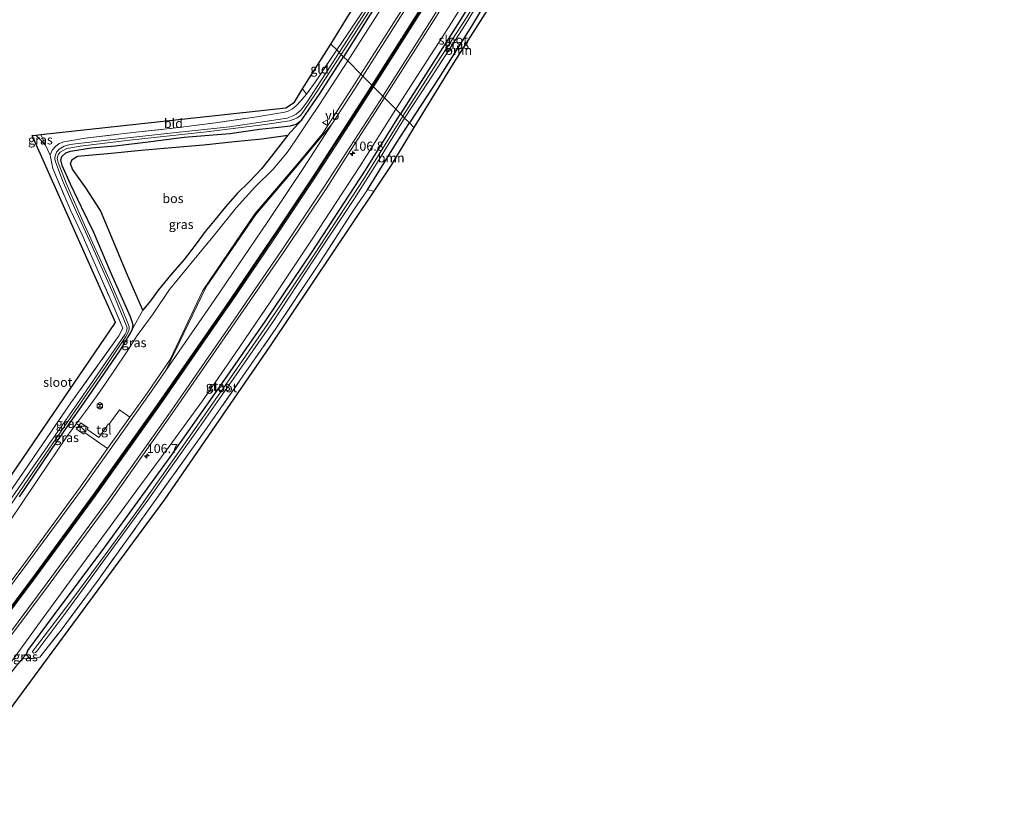
# Model space of a CAD drawing. Units: metres. Extents: x 223984 to 226134, y 512500 to 518750.
# Drawn here: x 225370 to 225639, y 515953 to 516172 of the extents above; entities that cross this region are included whole.
import ezdxf
from ezdxf.enums import TextEntityAlignment as Align

# ---------------------------------------------------------------- set-up
doc = ezdxf.new("R2010")
doc.units = ezdxf.units.M
doc.linetypes.add('IE-TERREINAFSCHEIDING', pattern=[10, 8, -2])
doc.layers.get('0').update_dxf_attribs({"lineweight": 25})
for name, color, linetype, lineweight in [('B-ME-AM-KILOMETR-S-B1', 7, 'Continuous', 18), ('B-ME-GR-BOOM-GV-B6', 93, 'Continuous', 18), ('B-ME-GR-BOS-GV-B6', 10, 'Continuous', 25), ('B-ME-GW-INSTEEKWATERGANG-L-B1', 10, 'Continuous', 25), ('B-ME-GW-KRUINLIJN-L-B1', 93, 'Continuous', 18), ('B-ME-GW-TEENLIJN-L-B1', 93, 'Continuous', 18), ('B-ME-IE-GRASLAND-GV-B6', 93, 'Continuous', 18), ('B-ME-IE-GRONDWERKLIJN-GROND_INGERICHT-GV-B6', 253, 'Continuous', 18), ('B-ME-IE-HULPGEOMETRIE-L-B1', 53, 'Continuous', 18), ('B-ME-IE-INRICHTINGSELEMENT-S-B1', 253, 'Continuous', 18), ('B-ME-IE-TERREINAFSCHEIDING-RASTERHEKWERK-L-B1', 8, 'IE-TERREINAFSCHEIDING', 18), ('B-ME-KG-KADASTRAAL-OPNAMEDTMGRENS-L-B1', 10, 'Continuous', 25), ('B-ME-OG-METEO_INSTR-S-B1', 253, 'Continuous', 18), ('B-ME-OG-WATER-GV-B6', 153, 'Continuous', 18), ('B-ME-VH-VERH_SOORT-BITUMEN-GV-B6', 8, 'IE-TERREINAFSCHEIDING-NATUURLIJK-HOUTWAL', 18), ('B-ME-VH-VERH_SOORT-TEGELS-GV-B6', 8, 'Continuous', 18), ('B-ME-VW-MARKERING-STREEP-015-L-B1', 7, 'Continuous', 18), ('B-ME-VW-MEUBILAIR_WEGMEUBILAIR-VERKEERSBORD-S-B1', 8, 'Continuous', 18)]:
    doc.layers.add(name, color=color, linetype=linetype, lineweight=lineweight)
doc.layers.add('B-ME-VW-MARKERING-GROENESTREEP-L-B1', color=3, linetype='Continuous')
doc.styles.add('NLCS-ISO', font='NLCS-ISO.TTF')
doc.linetypes.add('IE-TERREINAFSCHEIDING-NATUURLIJK-HOUTWAL', pattern='A,7,-1.5,[67,NLCS.SHX,S=0.75,R=45,X=0,Y=0],-1.5,7,-1.5,[70,NLCS.SHX,S=0.75,R=0,X=0,Y=0],-1.5', length=20)

# ---------------------------------------------------------------- blocks, each defined once
blk = doc.blocks.new('kast')
blk.add_line((-0.75, -0.75), (0.75, 0.75))
blk.add_lwpolyline([(-0.75, 0.75), (0.75, 0.75), (0.75, -0.75), (-0.75, -0.75)], close=True)
blk = doc.blocks.new('rlsm')
blk.add_lwpolyline([(0.88, 0), (0.44, 0.76), (-0.44, 0.76), (-0.88, 0), (-0.44, -0.76), (0.44, -0.76)], close=True)
at = {"lineweight": 0}
blk.add_lwpolyline([(-0.34, -0.5), (-0.34, 0.5), (-0.01, -0.17), (0.32, 0.5), (0.32, -0.5)], dxfattribs=at)
blk = doc.blocks.new('verkeersbord')
for p, q in [((0, 0.75), (-0.75, -0.625)), ((0.75, -0.625), (0, 0.75)), ((-0.75, -0.625), (0.75, -0.625))]:
    blk.add_line(p, q)
blk = doc.blocks.new('hecto')
for p, q in [((0, 0.625), (-0.625, 0)), ((0, -0.625), (0, 0.625)), ((-0.625, 0), (0.625, 0)), ((0.625, 0), (0, -0.625))]:
    blk.add_line(p, q)

msp = doc.modelspace()

# ---------------------------------------------------------------- linework, layer by layer
at = {"layer": 'B-ME-GR-BOOM-GV-B6'}
for points in [[(225503.312, 516182.849, 5.341), (225488.626, 516159.606, 5.332), (225477.911, 516142.213, 5.001), (225476.711, 516143.417, 5.049), (225484.592, 516155.565, 5.293), (225493.595, 516169.842, 5.302), (225502.232, 516184.359, 5.377), (225502.586, 516184.288, 5.356), (225502.984, 516183.773, 5.356), (225503.312, 516182.849, 5.341)], [(225477.911, 516142.213, 5.001), (225471.762, 516131.902, 5.001), (225467.024, 516124.834, 4.992), (225465.291, 516125.213, 5.145), (225473.143, 516138.015, 5.025), (225476.711, 516143.417, 5.049), (225477.911, 516142.213, 5.001)]]:
    msp.add_polyline3d(points, dxfattribs=at)
at = {"layer": 'B-ME-GR-BOS-GV-B6'}
msp.add_polyline3d([(225404.044, 516092.374, 5.775), (225399.536, 516102.529, 5.763), (225395.993, 516111.088, 5.688), (225392.486, 516119.528, 5.514), (225388.477, 516125.748, 5.511), (225384.812, 516130.792, 5.451), (225384.262, 516132.351, 5.439), (225384.72, 516133.485, 5.436), (225386.181, 516134.384, 5.43), (225395.422, 516135.164, 5.448), (225403.537, 516136.014, 5.49), (225411.94, 516136.7, 5.637), (225420.538, 516137.462, 5.655), (225428.992, 516138.317, 5.589), (225436.486, 516139.066, 5.568), (225443.554, 516140.07, 5.631), (225439.142, 516134.354, 5.724), (225436.334, 516130.89, 5.784), (225433.112, 516127.43, 5.745), (225429.716, 516124.146, 5.763), (225426.581, 516120.53, 5.736), (225423.708, 516117.099, 5.724), (225421.019, 516113.812, 5.718), (225418.265, 516110.087, 5.754), (225415.326, 516106.145, 5.763), (225411.521, 516101.876, 5.772), (225408.256, 516097.879, 5.778), (225406.076, 516094.916, 5.793), (225404.044, 516092.374, 5.775)], dxfattribs=at)
at = {"layer": 'B-ME-GW-INSTEEKWATERGANG-L-B1'}
for points in [[(225638.915, 516445.14, 5.818), (225623.716, 516413.317, 5.8), (225613.61, 516392.135, 5.728), (225606.085, 516376.94, 5.662), (225599.462, 516363.984, 5.701), (225589.245, 516343.853, 5.584), (225581.597, 516329.323, 5.527), (225574.242, 516315.293, 5.467), (225566.051, 516300.387, 5.416), (225558.487, 516286.578, 5.416), (225552.586, 516276.113, 5.425), (225545.918, 516264.481, 5.443), (225539.515, 516253.206, 5.461), (225534.062, 516243.852, 5.488), (225526.319, 516230.735, 5.524), (225517.32, 516215.429, 5.59), (225511.208, 516205.339, 5.557), (225505.002, 516195.037, 5.578), (225497.487, 516182.505, 5.419), (225489.193, 516169.304, 5.344), (225481.207, 516156.684, 5.35), (225474.232, 516145.905, 5.199)], [(225491.704, 516214.752, 5.407), (225483.556, 516200.898, 5.266), (225473.046, 516184.101, 5.146), (225466.004, 516172.997, 5.242), (225458.701, 516161.486, 5.298)], [(225503.312, 516182.849, 5.341), (225502.984, 516183.773, 5.356), (225502.586, 516184.288, 5.356), (225502.232, 516184.359, 5.377), (225493.595, 516169.842, 5.302), (225484.592, 516155.565, 5.293), (225476.711, 516143.417, 5.049)], [(225370.4, 516041.403, 5.205), (225380.691, 516056.634, 5.211), (225389.224, 516068.797, 5.238), (225397.92, 516081.547, 5.292), (225400.736, 516086.26, 5.292), (225401.187, 516087.239, 5.388), (225401.4, 516088.238, 5.454), (225401.098, 516089.163, 5.529), (225400.638, 516090.531, 5.547), (225395.181, 516102.815, 5.364), (225390.615, 516113.514, 5.382), (225387.252, 516120.458, 5.268), (225384.289, 516126.704, 5.268), (225381.975, 516131.84, 5.313), (225381.615, 516133.391, 5.346), (225381.97, 516134.273, 5.346), (225382.994, 516135.257, 5.346), (225384.267, 516135.686, 5.346), (225390.012, 516136.665, 5.361), (225396.492, 516137.173, 5.358), (225405.428, 516138.277, 5.397), (225415.259, 516139.522, 5.475), (225427.758, 516140.571, 5.529), (225435.809, 516141.687, 5.433), (225441.037, 516142.22, 5.442), (225444.247, 516142.659, 5.451), (225445.811, 516143.081, 5.469), (225446.794, 516143.798, 5.484), (225447.324, 516144.221, 5.484), (225452.403, 516151.554, 5.472), (225458.701, 516161.486, 5.298)], [(225373.212, 515997.371, 5.649), (225372.515, 515998.145, 5.67), (225372.415, 515998.744, 5.658), (225372.652, 515999.544, 5.634), (225379.647, 516008.94, 5.538), (225393.632, 516027.69, 5.361), (225411.429, 516052.239, 5.349), (225424.288, 516070.436, 5.337), (225437.342, 516089.286, 5.262), (225450.166, 516108.259, 5.238), (225464.736, 516130.53, 5.043), (225474.232, 516145.905, 5.199)], [(225465.291, 516125.213, 5.145), (225473.143, 516138.015, 5.025), (225476.711, 516143.417, 5.049)]]:
    msp.add_polyline3d(points, dxfattribs=at)
at = {"layer": 'B-ME-GW-KRUINLIJN-L-B1'}
for points in [[(225624.341, 516459.482, 6.514), (225618.619, 516447.53, 6.49), (225609.859, 516429.308, 6.511), (225597.125, 516403.329, 6.478), (225585.198, 516379.801, 6.466), (225576.727, 516362.875, 6.496), (225567.353, 516345.004, 6.478), (225554.167, 516320.315, 6.523), (225545.514, 516304.244, 6.547), (225534.118, 516283.913, 6.529), (225523.781, 516265.797, 6.538), (225513.847, 516248.77, 6.487), (225501.848, 516228.14, 6.502), (225492.196, 516211.994, 6.493), (225480.893, 516193.639, 6.517), (225471.447, 516178.542, 6.484), (225459.871, 516160.312, 6.429)], [(225637.902, 516446.137, 6.679), (225628.055, 516425.475, 6.775), (225616.416, 516401.237, 6.79), (225606.457, 516381.551, 6.766), (225598.054, 516364.839, 6.733), (225588.183, 516345.182, 6.724), (225581.15, 516331.99, 6.712), (225575.56, 516321.436, 6.721), (225568.277, 516307.831, 6.703), (225561.18, 516294.956, 6.73), (225553.777, 516281.995, 6.766), (225547.805, 516271.532, 6.772), (225542.511, 516262.131, 6.778), (225539.794, 516257.448, 6.814), (225536.572, 516251.909, 6.844), (225531.396, 516243.033, 6.838), (225527.287, 516236.329, 6.805), (225521.579, 516226.508, 6.733), (225514.875, 516214.692, 6.64), (225508.371, 516203.556, 6.637), (225500.872, 516191.134, 6.637), (225487.158, 516169.136, 6.577), (225478.932, 516156.321, 6.598), (225473.006, 516147.135, 6.537)], [(225367.381, 516034.254, 6.141), (225375.551, 516046.402, 6.273), (225383.33, 516057.892, 6.303), (225385.686, 516061.045, 6.525), (225388.367, 516064.711, 6.42), (225391.298, 516068.685, 6.426), (225393.676, 516072.111, 6.288), (225399.497, 516080.737, 6.354), (225402.424, 516085.458, 6.369), (225404.275, 516087.927, 6.279), (225406.841, 516091.306, 6.279), (225411.32, 516097.976, 6.294), (225417.575, 516105.647, 6.312), (225423.557, 516112.851, 6.321), (225429.462, 516120.287, 6.348), (225434.541, 516125.856, 6.381), (225439.534, 516130.779, 6.474), (225443.359, 516135.363, 6.507), (225445.694, 516138.843, 6.57), (225449.212, 516144.013, 6.501), (225452.206, 516148.468, 6.423), (225459.871, 516160.312, 6.429)], [(225473.006, 516147.135, 6.537), (225463.277, 516131.724, 6.495), (225450.402, 516111.964, 6.552), (225438.954, 516094.838, 6.525), (225429.024, 516080.265, 6.531), (225420.284, 516067.627, 6.561), (225411.222, 516055.121, 6.561), (225403.105, 516044.233, 6.606), (225394.118, 516032.009, 6.633), (225385.011, 516019.595, 6.636), (225376.133, 516007.392, 6.639), (225369.926, 515998.894, 6.651), (225362.612, 515988.847, 6.618), (225358.097, 515982.804, 6.633), (225352.862, 515975.889, 6.657), (225345.006, 515965.784, 6.651), (225339.387, 515958.405, 6.588), (225327.8203, 515944.3048, 6.483)]]:
    msp.add_polyline3d(points, dxfattribs=at)
at = {"layer": 'B-ME-GW-TEENLIJN-L-B1'}
for p, q in [((225443.554, 516140.07, 5.631), (225447.324, 516144.221, 5.484)), ((225404.044, 516092.374, 5.775), (225401.187, 516087.239, 5.388)), ((225372.415, 515998.744, 5.658), (225370.82, 515996.925, 5.847))]:
    msp.add_line(p, q, dxfattribs=at)
at = {"layer": 'B-ME-IE-GRASLAND-GV-B6'}
for points in [[(225591.898, 516381.215, 6.752), (225579.898, 516357.593, 6.733), (225567.433, 516333.805, 6.719), (225555.057, 516310.997, 6.734), (225541.088, 516285.818, 6.782), (225529.949, 516266.217, 6.767), (225518.594, 516246.61, 6.732), (225504.533, 516222.905, 6.722), (225489.816, 516198.616, 6.72), (225476.035, 516176.387, 6.719), (225463.4936, 516156.6777, 6.7148), (225459.871, 516160.312, 6.429), (225471.447, 516178.542, 6.484), (225480.893, 516193.639, 6.517), (225492.196, 516211.994, 6.493), (225501.848, 516228.14, 6.502), (225513.847, 516248.77, 6.487), (225523.781, 516265.797, 6.538), (225534.118, 516283.913, 6.529), (225545.514, 516304.244, 6.547), (225554.167, 516320.315, 6.523), (225567.353, 516345.004, 6.478), (225576.727, 516362.875, 6.496)], [(225474.232, 516145.905, 5.199), (225473.006, 516147.135, 6.537), (225478.932, 516156.321, 6.598), (225487.158, 516169.136, 6.577), (225500.872, 516191.134, 6.637), (225508.371, 516203.556, 6.637), (225514.875, 516214.692, 6.64), (225521.579, 516226.508, 6.733), (225527.287, 516236.329, 6.805), (225531.396, 516243.033, 6.838), (225536.572, 516251.909, 6.844), (225539.794, 516257.448, 6.814), (225542.511, 516262.131, 6.778), (225547.805, 516271.532, 6.772), (225553.777, 516281.995, 6.766), (225561.18, 516294.956, 6.73), (225568.277, 516307.831, 6.703), (225575.56, 516321.436, 6.721), (225581.15, 516331.99, 6.712), (225588.183, 516345.182, 6.724), (225598.054, 516364.839, 6.733)], [(225599.462, 516363.984, 5.701), (225589.245, 516343.853, 5.584), (225581.597, 516329.323, 5.527), (225574.242, 516315.293, 5.467), (225566.051, 516300.387, 5.416), (225558.487, 516286.578, 5.416), (225552.586, 516276.113, 5.425), (225545.918, 516264.481, 5.443), (225539.515, 516253.206, 5.461), (225534.062, 516243.852, 5.488), (225526.319, 516230.735, 5.524), (225517.32, 516215.429, 5.59), (225511.208, 516205.339, 5.557), (225505.002, 516195.037, 5.578), (225497.487, 516182.505, 5.419), (225489.193, 516169.304, 5.344), (225481.207, 516156.684, 5.35), (225474.232, 516145.905, 5.199)], [(225458.701, 516161.486, 5.298), (225458.066, 516162.123, 4.428), (225469.173, 516179.264, 4.426), (225481.649, 516199.291, 4.426), (225491.041, 516215.102, 4.426), (225491.704, 516214.752, 5.407), (225483.556, 516200.898, 5.266), (225473.046, 516184.101, 5.146), (225466.004, 516172.997, 5.242), (225458.701, 516161.486, 5.298)], [(225500.872, 516191.134, 6.637), (225487.158, 516169.136, 6.577), (225478.932, 516156.321, 6.598), (225473.006, 516147.135, 6.537), (225469.8671, 516150.2835, 6.973), (225483.472, 516171.573, 6.909), (225497.772, 516194.554, 6.876)], [(225502.216, 516186.311, 4.504), (225502.929, 516185.777, 4.501), (225503.316, 516184.926, 4.501), (225503.788, 516183.602, 4.585), (225503.312, 516182.849, 5.341), (225502.984, 516183.773, 5.356), (225502.586, 516184.288, 5.356), (225502.232, 516184.359, 5.377), (225493.595, 516169.842, 5.302), (225484.592, 516155.565, 5.293), (225476.711, 516143.417, 5.049), (225475.392, 516144.742, 4.506), (225481.808, 516154.536, 4.504), (225491.896, 516170.157, 4.504), (225501.514, 516186.056, 4.504), (225501.993, 516186.259, 4.504), (225502.216, 516186.311, 4.504)], [(225492.335, 516172.254, 4.504), (225484.137, 516159.7, 4.504), (225474.914, 516145.221, 4.506), (225474.232, 516145.905, 5.199), (225481.207, 516156.684, 5.35), (225489.193, 516169.304, 5.344), (225497.487, 516182.505, 5.419)], [(225467.228, 516177.727, 4.426), (225457.563, 516162.628, 4.428)], [(225471.447, 516178.542, 6.484), (225459.871, 516160.312, 6.429), (225458.701, 516161.486, 5.298), (225466.004, 516172.997, 5.242)], [(225457.563, 516162.628, 4.428), (225456.88, 516163.313, 5.151), (225460.007, 516167.856, 5.113), (225464.99, 516175.382, 5.14)], [(225370.429, 516046.709, 5.178), (225384.406, 516067.025, 5.259), (225397.452, 516085.333, 5.25), (225398.583, 516087.425, 5.259), (225394.7, 516096.302, 5.238), (225387.446, 516112.922, 5.361), (225384.272, 516119.591, 5.265), (225379.49, 516131.019, 5.34), (225378.712, 516134.585, 5.46), (225379.294, 516135.981, 5.442), (225380.19, 516136.98, 5.391), (225381.17, 516137.832, 5.394), (225382.478, 516138.293, 5.418), (225388.252, 516139.28, 5.412), (225401.269, 516140.804, 5.37), (225412.318, 516141.948, 5.367), (225423.822, 516143.473, 5.373), (225435.082, 516145.076, 5.385), (225442.733, 516146.343, 5.358), (225443.601, 516146.588, 5.361), (225444.823, 516147.274, 5.391), (225445.969, 516148.251, 5.424), (225447.074, 516149.403, 5.427), (225448.597, 516151.265, 5.436), (225451.28, 516154.944, 5.262), (225456.88, 516163.313, 5.151), (225457.563, 516162.628, 4.428), (225454.098, 516157.219, 4.428), (225448.839, 516149.13, 4.428), (225447.182, 516147.026, 4.428), (225445.844, 516145.803, 4.428), (225444.757, 516145.225, 4.428), (225443.412, 516144.733, 4.428), (225440.88, 516144.348, 4.428), (225427.628, 516142.379, 4.428), (225408.894, 516140.354, 4.428), (225394.167, 516138.729, 4.428), (225384.09, 516137.505, 4.428), (225382.526, 516137.037, 4.428), (225381.218, 516136.234, 4.428), (225380.505, 516135.451, 4.428), (225380.103, 516134.473, 4.428), (225380.04, 516133.591, 4.428), (225380.183, 516132.814, 4.428), (225382.245, 516127.252, 4.428), (225385.476, 516120.079, 4.428), (225390.394, 516109.342, 4.428), (225395.888, 516096.918, 4.428), (225399.49, 516088.261, 4.428), (225399.765, 516087.55, 4.428), (225399.594, 516086.569, 4.428), (225399.188, 516085.801, 4.428), (225386.783, 516067.728, 4.428), (225374.078, 516049.596, 4.428), (225363.195, 516033.994, 4.428)], [(225459.871, 516160.312, 6.429), (225463.4936, 516156.6777, 6.7148), (225461.119, 516152.946, 6.714), (225452.953, 516140.384, 6.753), (225446.342, 516132.484, 6.696), (225434.588, 516118.593, 6.668), (225420.334, 516097.679, 6.683), (225411.453, 516078.915, 6.709), (225405.166, 516069.745, 6.738), (225400.4938, 516063.1664, 6.7428), (225397.661, 516065.128, 6.666), (225394.877, 516061.217, 6.693), (225394.674, 516061.361, 6.693), (225392.032, 516057.623, 6.669), (225389.056, 516059.743, 6.651), (225388.794, 516059.894, 6.651), (225389.066, 516060.289, 6.636), (225387.15, 516061.65, 6.582), (225385.903, 516059.906, 6.612), (225387.895, 516058.546, 6.651), (225388.145, 516058.91, 6.651), (225388.358, 516058.768, 6.651), (225394.3993, 516054.5851, 6.7492), (225386.92, 516044.054, 6.757), (225371.551, 516023.024, 6.761), (225355, 516000.933, 6.762)], [(225366.34, 516036.916, 4.428), (225375.42, 516050.089, 4.428), (225385.348, 516064.658, 4.428), (225393.905, 516077.018, 4.428), (225399.369, 516085.143, 4.428), (225400.136, 516086.494, 4.428), (225400.326, 516087.204, 4.428), (225400.288, 516087.845, 4.428), (225400.14, 516088.327, 4.428), (225398.371, 516092.61, 4.428), (225394.817, 516100.843, 4.428), (225387.645, 516116.621, 4.428), (225383.078, 516126.945, 4.428), (225380.884, 516132.627, 4.428), (225380.656, 516133.795, 4.428), (225380.884, 516134.678, 4.428), (225381.498, 516135.444, 4.428), (225383.278, 516136.436, 4.428), (225386.933, 516137.076, 4.428), (225400.422, 516138.741, 4.428), (225421.398, 516140.983, 4.428), (225437.39, 516143.003, 4.428), (225443.963, 516143.958, 4.428), (225445.244, 516144.457, 4.428), (225446.075, 516144.835, 4.428), (225446.985, 516145.461, 4.428), (225447.656, 516146.284, 4.428), (225448.193, 516147.057, 4.428), (225451.098, 516151.312, 4.428), (225458.066, 516162.123, 4.428), (225458.701, 516161.486, 5.298)], [(225370.4, 516041.403, 5.205), (225380.691, 516056.634, 5.211), (225389.224, 516068.797, 5.238), (225397.92, 516081.547, 5.292), (225400.736, 516086.26, 5.292), (225401.187, 516087.239, 5.388), (225404.044, 516092.374, 5.775), (225406.076, 516094.916, 5.793), (225408.256, 516097.879, 5.778), (225411.521, 516101.876, 5.772), (225415.326, 516106.145, 5.763), (225418.265, 516110.087, 5.754), (225421.019, 516113.812, 5.718), (225423.708, 516117.099, 5.724), (225426.581, 516120.53, 5.736), (225429.716, 516124.146, 5.763), (225433.112, 516127.43, 5.745), (225436.334, 516130.89, 5.784), (225439.142, 516134.354, 5.724), (225443.554, 516140.07, 5.631), (225447.324, 516144.221, 5.484), (225452.403, 516151.554, 5.472), (225458.701, 516161.486, 5.298), (225459.871, 516160.312, 6.429), (225452.206, 516148.468, 6.423), (225449.212, 516144.013, 6.501), (225445.694, 516138.843, 6.57), (225443.359, 516135.363, 6.507), (225439.534, 516130.779, 6.474), (225434.541, 516125.856, 6.381), (225429.462, 516120.287, 6.348), (225423.557, 516112.851, 6.321), (225417.575, 516105.647, 6.312), (225411.32, 516097.976, 6.294), (225406.841, 516091.306, 6.279), (225404.275, 516087.927, 6.279), (225402.424, 516085.458, 6.369), (225399.497, 516080.737, 6.354), (225393.676, 516072.111, 6.288), (225391.298, 516068.685, 6.426), (225388.367, 516064.711, 6.42), (225385.686, 516061.045, 6.525), (225383.33, 516057.892, 6.303), (225375.551, 516046.402, 6.273), (225367.381, 516034.254, 6.141)], [(225367.381, 516034.254, 6.141), (225375.551, 516046.402, 6.273), (225383.33, 516057.892, 6.303), (225385.686, 516061.045, 6.525), (225388.367, 516064.711, 6.42), (225391.298, 516068.685, 6.426), (225393.676, 516072.111, 6.288), (225399.497, 516080.737, 6.354), (225402.424, 516085.458, 6.369), (225404.275, 516087.927, 6.279), (225406.841, 516091.306, 6.279), (225411.32, 516097.976, 6.294), (225417.575, 516105.647, 6.312), (225423.557, 516112.851, 6.321), (225429.462, 516120.287, 6.348), (225434.541, 516125.856, 6.381), (225439.534, 516130.779, 6.474), (225443.359, 516135.363, 6.507), (225445.694, 516138.843, 6.57), (225449.212, 516144.013, 6.501), (225452.206, 516148.468, 6.423), (225459.871, 516160.312, 6.429)], [(225458.701, 516161.486, 5.298), (225452.403, 516151.554, 5.472), (225447.324, 516144.221, 5.484), (225446.794, 516143.798, 5.484), (225445.811, 516143.081, 5.469), (225444.247, 516142.659, 5.451), (225441.037, 516142.22, 5.442), (225435.809, 516141.687, 5.433), (225427.758, 516140.571, 5.529), (225415.259, 516139.522, 5.475), (225405.428, 516138.277, 5.397), (225396.492, 516137.173, 5.358), (225390.012, 516136.665, 5.361), (225384.267, 516135.686, 5.346), (225382.994, 516135.257, 5.346), (225381.97, 516134.273, 5.346), (225381.615, 516133.391, 5.346), (225381.975, 516131.84, 5.313), (225384.289, 516126.704, 5.268), (225387.252, 516120.458, 5.268), (225390.615, 516113.514, 5.382), (225395.181, 516102.815, 5.364), (225400.638, 516090.531, 5.547), (225401.098, 516089.163, 5.529), (225401.4, 516088.238, 5.454), (225401.187, 516087.239, 5.388), (225400.736, 516086.26, 5.292), (225397.92, 516081.547, 5.292), (225389.224, 516068.797, 5.238), (225380.691, 516056.634, 5.211), (225370.4, 516041.403, 5.205)], [(225321.5677, 515943.5138, 6.8998), (225331.277, 515955.731, 6.885), (225346.762, 515975.673, 6.903), (225362.533, 515996.326, 6.924), (225378.498, 516017.501, 6.939), (225394.713, 516039.634, 6.899), (225412.056, 516064.149, 6.889), (225431.5846, 516092.3975, 6.94), (225442.8792, 516108.9034, 6.9346), (225453.9762, 516125.4823, 6.914), (225459.8559, 516134.6546, 6.932), (225469.236, 516149.296, 6.976), (225469.8671, 516150.2835, 6.973)], [(225469.8671, 516150.2835, 6.973), (225473.006, 516147.135, 6.537), (225463.277, 516131.724, 6.495), (225450.402, 516111.964, 6.552), (225438.954, 516094.838, 6.525), (225429.024, 516080.265, 6.531), (225420.284, 516067.627, 6.561), (225411.222, 516055.121, 6.561), (225403.105, 516044.233, 6.606), (225394.118, 516032.009, 6.633), (225385.011, 516019.595, 6.636), (225376.133, 516007.392, 6.639), (225369.926, 515998.894, 6.651), (225362.612, 515988.847, 6.618), (225358.097, 515982.804, 6.633), (225352.862, 515975.889, 6.657), (225345.006, 515965.784, 6.651), (225339.387, 515958.405, 6.588), (225327.8203, 515944.3048, 6.483)], [(225369.926, 515998.894, 6.651), (225376.133, 516007.392, 6.639), (225385.011, 516019.595, 6.636), (225394.118, 516032.009, 6.633), (225403.105, 516044.233, 6.606), (225411.222, 516055.121, 6.561), (225420.284, 516067.627, 6.561), (225429.024, 516080.265, 6.531), (225438.954, 516094.838, 6.525), (225450.402, 516111.964, 6.552), (225463.277, 516131.724, 6.495), (225473.006, 516147.135, 6.537), (225474.232, 516145.905, 5.199), (225464.736, 516130.53, 5.043), (225450.166, 516108.259, 5.238), (225437.342, 516089.286, 5.262), (225424.288, 516070.436, 5.337), (225411.429, 516052.239, 5.349), (225393.632, 516027.69, 5.361), (225379.647, 516008.94, 5.538), (225372.652, 515999.544, 5.634), (225372.415, 515998.744, 5.658), (225370.82, 515996.925, 5.847)], [(225476.711, 516143.417, 5.049), (225473.143, 516138.015, 5.025), (225465.291, 516125.213, 5.145), (225461.496, 516119.6, 5.157), (225452.12, 516105.085, 5.31), (225440.307, 516087.344, 5.394), (225431.306, 516074.347, 5.337), (225420.088, 516058.227, 5.415), (225406.927, 516039.784, 5.346), (225391.579, 516018.371, 5.481), (225381.722, 516005.074, 5.559), (225375.892, 515997.671, 5.706), (225374.217, 515997.327, 5.67), (225373.212, 515997.371, 5.649), (225372.515, 515998.145, 5.67), (225372.415, 515998.744, 5.658), (225372.652, 515999.544, 5.634), (225379.647, 516008.94, 5.538), (225393.632, 516027.69, 5.361), (225411.429, 516052.239, 5.349), (225424.288, 516070.436, 5.337), (225437.342, 516089.286, 5.262), (225450.166, 516108.259, 5.238), (225464.736, 516130.53, 5.043), (225474.232, 516145.905, 5.199), (225474.914, 516145.221, 4.506), (225464.311, 516128.201, 4.506), (225449.053, 516104.943, 4.506), (225437.922, 516088.318, 4.506), (225427.956, 516073.921, 4.506), (225417.433, 516058.874, 4.506), (225409.099, 516046.989, 4.506), (225402.365, 516037.472, 4.506), (225393.74, 516025.651, 4.506), (225384.884, 516013.7, 4.506), (225378.561, 516005.341, 4.506), (225373.947, 515999.279, 4.506), (225373.997, 515998.973, 4.506), (225374.335, 515998.789, 4.506), (225374.751, 515998.943, 4.506), (225375.181, 515999.412, 4.506), (225383.068, 516010.012, 4.506), (225393.814, 516024.683, 4.506), (225405.392, 516040.496, 4.506), (225419.318, 516060.188, 4.506), (225429.44, 516074.668, 4.506), (225439.386, 516089.001, 4.506), (225452.973, 516109.669, 4.506), (225461.571, 516122.516, 4.506), (225467.287, 516131.523, 4.506), (225475.392, 516144.742, 4.506), (225476.711, 516143.417, 5.049)], [(225404.044, 516092.374, 5.775), (225401.187, 516087.239, 5.388), (225401.4, 516088.238, 5.454), (225401.098, 516089.163, 5.529), (225400.638, 516090.531, 5.547), (225395.181, 516102.815, 5.364), (225390.615, 516113.514, 5.382), (225387.252, 516120.458, 5.268), (225384.289, 516126.704, 5.268), (225381.975, 516131.84, 5.313), (225381.615, 516133.391, 5.346), (225381.97, 516134.273, 5.346), (225382.994, 516135.257, 5.346), (225384.267, 516135.686, 5.346), (225390.012, 516136.665, 5.361), (225396.492, 516137.173, 5.358), (225405.428, 516138.277, 5.397), (225415.259, 516139.522, 5.475), (225427.758, 516140.571, 5.529), (225435.809, 516141.687, 5.433), (225441.037, 516142.22, 5.442), (225444.247, 516142.659, 5.451), (225445.811, 516143.081, 5.469), (225446.794, 516143.798, 5.484), (225447.324, 516144.221, 5.484), (225443.554, 516140.07, 5.631), (225436.486, 516139.066, 5.568), (225428.992, 516138.317, 5.589), (225420.538, 516137.462, 5.655), (225411.94, 516136.7, 5.637), (225403.537, 516136.014, 5.49), (225395.422, 516135.164, 5.448), (225386.181, 516134.384, 5.43), (225384.72, 516133.485, 5.436), (225384.262, 516132.351, 5.439), (225384.812, 516130.792, 5.451), (225388.477, 516125.748, 5.511), (225392.486, 516119.528, 5.514), (225395.993, 516111.088, 5.688), (225399.536, 516102.529, 5.763), (225404.044, 516092.374, 5.775)], [(225376.24, 516140.225, 5.664), (225377.452, 516137.383, 5.556), (225375.204, 516139.675, 5.727), (225374.733, 516140.061, 5.727), (225376.24, 516140.225, 5.664)], [(225370.82, 515996.925, 5.847), (225369.546, 515995.346, 5.847), (225364.349, 515988.94, 5.826), (225361.166, 515984.668, 5.859), (225360.2, 515983.141, 5.922), (225359.11, 515981.637, 5.739), (225358.263, 515980.856, 5.712), (225357.454, 515979.875, 5.712), (225347.171, 515966.507, 5.733), (225335.425, 515951.119, 5.721)], [(225373.212, 515997.371, 5.649), (225371.515, 515997.263, 5.841), (225370.82, 515996.925, 5.847), (225372.415, 515998.744, 5.658), (225372.515, 515998.145, 5.67), (225373.212, 515997.371, 5.649)]]:
    msp.add_polyline3d(points, dxfattribs=at)
at = {"layer": 'B-ME-IE-GRONDWERKLIJN-GROND_INGERICHT-GV-B6'}
for points in [[(225456.88, 516163.313, 5.151), (225455.284, 516164.915, 5.184), (225484.234, 516212.11, 5.443), (225489.509, 516220.995, 5.611), (225490.77, 516218.2, 5.626), (225484.265, 516206.976, 5.347), (225478.013, 516196.403, 5.248), (225471.279, 516185.288, 5.116), (225464.99, 516175.382, 5.14), (225460.007, 516167.856, 5.113), (225456.88, 516163.313, 5.151)], [(225455.284, 516164.915, 5.184), (225456.88, 516163.313, 5.151), (225451.28, 516154.944, 5.262), (225448.597, 516151.265, 5.436), (225447.594, 516152.693, 5.526), (225455.284, 516164.915, 5.184)], [(225447.594, 516152.693, 5.526), (225448.597, 516151.265, 5.436), (225447.074, 516149.403, 5.427), (225445.969, 516148.251, 5.424), (225444.823, 516147.274, 5.391), (225443.601, 516146.588, 5.361), (225442.733, 516146.343, 5.358), (225435.082, 516145.076, 5.385), (225423.822, 516143.473, 5.373), (225412.318, 516141.948, 5.367), (225401.269, 516140.804, 5.37), (225388.252, 516139.28, 5.412), (225382.478, 516138.293, 5.418), (225381.17, 516137.832, 5.394), (225380.19, 516136.98, 5.391), (225379.294, 516135.981, 5.442), (225378.712, 516134.585, 5.46), (225377.452, 516137.383, 5.556), (225376.24, 516140.225, 5.664), (225443.048, 516147.501, 5.325), (225445.337, 516149.106, 5.295), (225447.594, 516152.693, 5.526)], [(225374.733, 516140.061, 5.727), (225375.204, 516139.675, 5.727), (225377.452, 516137.383, 5.556), (225378.712, 516134.585, 5.46), (225379.49, 516131.019, 5.34), (225384.272, 516119.591, 5.265), (225387.446, 516112.922, 5.361), (225394.7, 516096.302, 5.238), (225398.583, 516087.425, 5.259), (225397.452, 516085.333, 5.25), (225384.406, 516067.025, 5.259), (225370.429, 516046.709, 5.178), (225361.155, 516033.215, 5.16), (225342.177, 516005.832, 5.121), (225328.347, 515985.864, 5.202), (225318.254, 515971.719, 5.208), (225317.473, 515973.833, 5.139), (225320.18, 515977.801, 5.166), (225358.726, 516033.617, 5.115), (225396.593, 516088.968, 5.136), (225373.794, 516139.959, 5.55), (225374.733, 516140.061, 5.727)], [(225369.546, 515995.346, 5.847), (225370.82, 515996.925, 5.847), (225371.515, 515997.263, 5.841), (225373.212, 515997.371, 5.649), (225374.217, 515997.327, 5.67), (225375.892, 515997.671, 5.706), (225381.722, 516005.074, 5.559), (225391.579, 516018.371, 5.481), (225406.927, 516039.784, 5.346), (225420.088, 516058.227, 5.415), (225431.306, 516074.347, 5.337), (225440.307, 516087.344, 5.394), (225452.12, 516105.085, 5.31), (225461.496, 516119.6, 5.157), (225465.291, 516125.213, 5.145), (225467.024, 516124.834, 4.992), (225438.731, 516082.631, 5.295), (225409.952, 516040.738, 5.34), (225377.906, 515997.333, 5.634), (225367.596, 515983.253, 5.481)]]:
    msp.add_polyline3d(points, dxfattribs=at)
at = {"layer": 'B-ME-IE-HULPGEOMETRIE-L-B1'}
msp.add_polyline3d([(225477.911, 516142.213, 5.001), (225476.711, 516143.417, 5.049), (225475.392, 516144.742, 4.506), (225474.914, 516145.221, 4.506), (225474.232, 516145.905, 5.199), (225473.006, 516147.135, 6.537), (225469.8671, 516150.2835, 6.973), (225469.7148, 516150.4363, 6.889), (225469.4475, 516150.7041, 6.933), (225469.3603, 516150.7915, 6.8944), (225468.0467, 516152.1097, 6.8902), (225466.9164, 516153.2438, 6.8216), (225466.7153, 516153.4457, 6.822), (225466.4796, 516153.6822, 6.8345), (225465.3707, 516154.795, 6.779), (225464.0848, 516156.0852, 6.7326), (225464.0115, 516156.1587, 6.7333), (225463.8155, 516156.3551, 6.6689), (225463.4936, 516156.6777, 6.7148), (225459.871, 516160.312, 6.429), (225458.701, 516161.486, 5.298), (225458.066, 516162.123, 4.428), (225457.563, 516162.628, 4.428), (225456.88, 516163.313, 5.151), (225455.284, 516164.915, 5.184)], dxfattribs=at)
at = {"layer": 'B-ME-IE-TERREINAFSCHEIDING-RASTERHEKWERK-L-B1'}
for p, q in [((225447.594, 516152.693, 5.526), (225448.597, 516151.265, 5.436)), ((225467.024, 516124.834, 4.992), (225465.291, 516125.213, 5.145))]:
    msp.add_line(p, q, dxfattribs=at)
for points in [[(225567.384, 516358.141, 5.521), (225568.43, 516356.059, 5.437), (225562.887, 516345.197, 5.482), (225556.619, 516333.263, 5.512), (225550.506, 516322.035, 5.578), (225544.705, 516311.251, 5.578), (225538.003, 516298.934, 5.632), (225529.194, 516283.32, 5.665), (225521.705, 516270.193, 5.62), (225513.086, 516255.161, 5.521), (225500.963, 516234.696, 5.524), (225495.786, 516226.221, 5.626), (225490.77, 516218.2, 5.626), (225484.265, 516206.976, 5.347), (225478.013, 516196.403, 5.248), (225471.279, 516185.288, 5.116), (225464.99, 516175.382, 5.14), (225460.007, 516167.856, 5.113), (225456.88, 516163.313, 5.151)], [(225378.712, 516134.585, 5.46), (225379.294, 516135.981, 5.442), (225380.19, 516136.98, 5.391), (225381.17, 516137.832, 5.394), (225382.478, 516138.293, 5.418), (225388.252, 516139.28, 5.412), (225401.269, 516140.804, 5.37), (225412.318, 516141.948, 5.367), (225423.822, 516143.473, 5.373), (225435.082, 516145.076, 5.385), (225442.733, 516146.343, 5.358), (225443.601, 516146.588, 5.361), (225444.823, 516147.274, 5.391), (225445.969, 516148.251, 5.424), (225447.074, 516149.403, 5.427), (225448.597, 516151.265, 5.436), (225451.28, 516154.944, 5.262), (225456.88, 516163.313, 5.151)], [(225374.733, 516140.061, 5.727), (225375.204, 516139.675, 5.727), (225377.452, 516137.383, 5.556)], [(225376.24, 516140.225, 5.664), (225377.452, 516137.383, 5.556), (225378.712, 516134.585, 5.46)], [(225378.712, 516134.585, 5.46), (225379.49, 516131.019, 5.34), (225384.272, 516119.591, 5.265), (225387.446, 516112.922, 5.361), (225394.7, 516096.302, 5.238), (225398.583, 516087.425, 5.259), (225397.452, 516085.333, 5.25), (225384.406, 516067.025, 5.259), (225370.429, 516046.709, 5.178), (225361.155, 516033.215, 5.16), (225342.177, 516005.832, 5.121), (225328.347, 515985.864, 5.202), (225318.254, 515971.719, 5.208)], [(225373.212, 515997.371, 5.649), (225374.217, 515997.327, 5.67), (225375.892, 515997.671, 5.706), (225381.722, 516005.074, 5.559), (225391.579, 516018.371, 5.481), (225406.927, 516039.784, 5.346), (225420.088, 516058.227, 5.415), (225431.306, 516074.347, 5.337), (225440.307, 516087.344, 5.394), (225452.12, 516105.085, 5.31), (225461.496, 516119.6, 5.157), (225465.291, 516125.213, 5.145)], [(225360.2, 515983.141, 5.922), (225361.166, 515984.668, 5.859), (225364.349, 515988.94, 5.826), (225369.546, 515995.346, 5.847), (225370.82, 515996.925, 5.847)], [(225370.82, 515996.925, 5.847), (225371.515, 515997.263, 5.841), (225373.212, 515997.371, 5.649)]]:
    msp.add_polyline3d(points, dxfattribs=at)
at = {"layer": 'B-ME-KG-KADASTRAAL-OPNAMEDTMGRENS-L-B1'}
for points in [[(225455.284, 516164.915, 5.184), (225484.234, 516212.11, 5.443), (225489.509, 516220.995, 5.611), (225511.407, 516257.875, 5.47), (225537.36, 516302.825, 5.614), (225559.984, 516343.904, 5.497), (225567.384, 516358.141, 5.521), (225568.072, 516359.464, 4.909), (225569.023, 516361.295, 5.455), (225575.57, 516373.893, 5.644), (225598.352, 516419.592, 5.701), (225619.746, 516464.003, 5.683)], [(225614.862, 516381.236, 5.845), (225592.345, 516337.795, 5.707), (225584.059, 516322.611, 5.515), (225577.464, 516310.526, 5.419), (225557.632, 516274.666, 5.437), (225532.431, 516231.819, 5.536), (225506.419, 516187.767, 5.497), (225504.92, 516185.394, 5.398), (225503.788, 516183.602, 4.585), (225503.312, 516182.849, 5.341), (225488.626, 516159.606, 5.332), (225477.911, 516142.213, 5.001)], [(225303.405, 515953.209, 6.126), (225303.836, 515953.84, 6.207), (225305.556, 515956.362, 6.207), (225306.563, 515957.839, 6.171), (225308.609, 515960.838, 5.13), (225309.115, 515961.58, 4.875), (225309.766, 515962.534, 4.728), (225310.419, 515963.491, 5.097), (225317.473, 515973.833, 5.139), (225320.18, 515977.801, 5.166), (225358.726, 516033.617, 5.115), (225396.593, 516088.968, 5.136), (225373.794, 516139.959, 5.55), (225374.733, 516140.061, 5.727), (225376.24, 516140.225, 5.664), (225443.048, 516147.501, 5.325), (225445.337, 516149.106, 5.295), (225447.594, 516152.693, 5.526), (225455.284, 516164.915, 5.184)], [(225477.911, 516142.213, 5.001), (225471.762, 516131.902, 5.001), (225467.024, 516124.834, 4.992), (225438.731, 516082.631, 5.295), (225409.952, 516040.738, 5.34), (225377.906, 515997.333, 5.634), (225367.596, 515983.253, 5.481), (225362.322, 515976.356, 5.694), (225331.266, 515937.598, 5.709), (225330.892, 515937.334, 5.859), (225323.776, 515932.313, 6.195), (225311.927, 515917.797, 6.09), (225280.505, 515880.519, 5.922), (225233.422, 515827.051, 5.788)]]:
    msp.add_polyline3d(points, dxfattribs=at)
at = {"layer": 'B-ME-OG-WATER-GV-B6'}
for points in [[(225457.563, 516162.628, 4.428), (225467.228, 516177.727, 4.426), (225475.437, 516190.649, 4.426), (225485.749, 516207.406, 4.426), (225490.615, 516215.327, 4.426), (225491.041, 516215.102, 4.426), (225481.649, 516199.291, 4.426), (225469.173, 516179.264, 4.426), (225458.066, 516162.123, 4.428), (225457.563, 516162.628, 4.428)], [(225502.216, 516186.311, 4.504), (225501.993, 516186.259, 4.504), (225501.514, 516186.056, 4.504), (225491.896, 516170.157, 4.504), (225481.808, 516154.536, 4.504), (225475.392, 516144.742, 4.506), (225474.914, 516145.221, 4.506), (225484.137, 516159.7, 4.504), (225492.335, 516172.254, 4.504), (225501.471, 516187.297, 4.504), (225502.129, 516186.962, 4.504), (225502.216, 516186.311, 4.504)], [(225363.195, 516033.994, 4.428), (225374.078, 516049.596, 4.428), (225386.783, 516067.728, 4.428), (225399.188, 516085.801, 4.428), (225399.594, 516086.569, 4.428), (225399.765, 516087.55, 4.428), (225399.49, 516088.261, 4.428), (225395.888, 516096.918, 4.428), (225390.394, 516109.342, 4.428), (225385.476, 516120.079, 4.428), (225382.245, 516127.252, 4.428), (225380.183, 516132.814, 4.428), (225380.04, 516133.591, 4.428), (225380.103, 516134.473, 4.428), (225380.505, 516135.451, 4.428), (225381.218, 516136.234, 4.428), (225382.526, 516137.037, 4.428), (225384.09, 516137.505, 4.428), (225394.167, 516138.729, 4.428), (225408.894, 516140.354, 4.428), (225427.628, 516142.379, 4.428), (225440.88, 516144.348, 4.428), (225443.412, 516144.733, 4.428), (225444.757, 516145.225, 4.428), (225445.844, 516145.803, 4.428), (225447.182, 516147.026, 4.428), (225448.839, 516149.13, 4.428), (225454.098, 516157.219, 4.428), (225457.563, 516162.628, 4.428), (225458.066, 516162.123, 4.428), (225451.098, 516151.312, 4.428), (225448.193, 516147.057, 4.428), (225447.656, 516146.284, 4.428), (225446.985, 516145.461, 4.428), (225446.075, 516144.835, 4.428), (225445.244, 516144.457, 4.428), (225443.963, 516143.958, 4.428), (225437.39, 516143.003, 4.428), (225421.398, 516140.983, 4.428), (225400.422, 516138.741, 4.428), (225386.933, 516137.076, 4.428), (225383.278, 516136.436, 4.428), (225381.498, 516135.444, 4.428), (225380.884, 516134.678, 4.428), (225380.656, 516133.795, 4.428), (225380.884, 516132.627, 4.428), (225383.078, 516126.945, 4.428), (225387.645, 516116.621, 4.428), (225394.817, 516100.843, 4.428), (225398.371, 516092.61, 4.428), (225400.14, 516088.327, 4.428), (225400.288, 516087.845, 4.428), (225400.326, 516087.204, 4.428), (225400.136, 516086.494, 4.428), (225399.369, 516085.143, 4.428), (225393.905, 516077.018, 4.428), (225385.348, 516064.658, 4.428), (225375.42, 516050.089, 4.428), (225366.34, 516036.916, 4.428)], [(225374.751, 515998.943, 4.506), (225374.335, 515998.789, 4.506), (225373.997, 515998.973, 4.506), (225373.947, 515999.279, 4.506), (225378.561, 516005.341, 4.506), (225384.884, 516013.7, 4.506), (225393.74, 516025.651, 4.506), (225402.365, 516037.472, 4.506), (225409.099, 516046.989, 4.506), (225417.433, 516058.874, 4.506), (225427.956, 516073.921, 4.506), (225437.922, 516088.318, 4.506), (225449.053, 516104.943, 4.506), (225464.311, 516128.201, 4.506), (225474.914, 516145.221, 4.506), (225475.392, 516144.742, 4.506), (225467.287, 516131.523, 4.506), (225461.571, 516122.516, 4.506), (225452.973, 516109.669, 4.506), (225439.386, 516089.001, 4.506), (225429.44, 516074.668, 4.506), (225419.318, 516060.188, 4.506), (225405.392, 516040.496, 4.506), (225393.814, 516024.683, 4.506), (225383.068, 516010.012, 4.506), (225375.181, 515999.412, 4.506), (225374.751, 515998.943, 4.506)]]:
    msp.add_polyline3d(points, dxfattribs=at)
at = {"layer": 'B-ME-VH-VERH_SOORT-BITUMEN-GV-B6'}
for points in [[(225497.772, 516194.554, 6.876), (225483.472, 516171.573, 6.909), (225469.8671, 516150.2835, 6.973), (225469.7148, 516150.4363, 6.889), (225469.4475, 516150.7041, 6.933), (225469.3603, 516150.7915, 6.8944), (225468.0467, 516152.1097, 6.8902), (225466.9164, 516153.2438, 6.8216), (225466.7153, 516153.4457, 6.822), (225466.4796, 516153.6822, 6.8345), (225465.3707, 516154.795, 6.779), (225464.0848, 516156.0852, 6.7326), (225464.0115, 516156.1587, 6.7333), (225463.8155, 516156.3551, 6.6689), (225463.4936, 516156.6777, 6.7148), (225476.035, 516176.387, 6.719)], [(225355, 516000.933, 6.762), (225371.551, 516023.024, 6.761), (225386.92, 516044.054, 6.757), (225394.3993, 516054.5851, 6.7492), (225400.4938, 516063.1664, 6.7428), (225405.166, 516069.745, 6.738), (225411.453, 516078.915, 6.709), (225420.334, 516097.679, 6.683), (225434.588, 516118.593, 6.668), (225446.342, 516132.484, 6.696), (225452.953, 516140.384, 6.753), (225461.119, 516152.946, 6.714), (225463.4936, 516156.6777, 6.7148), (225463.8155, 516156.3551, 6.6689), (225464.0115, 516156.1587, 6.7333), (225464.0848, 516156.0852, 6.7326), (225465.3707, 516154.795, 6.779), (225466.4796, 516153.6822, 6.8345), (225466.7153, 516153.4457, 6.822), (225466.9164, 516153.2438, 6.8216), (225468.0467, 516152.1097, 6.8902), (225469.3603, 516150.7915, 6.8944), (225469.4475, 516150.7041, 6.933), (225469.7148, 516150.4363, 6.889), (225469.8671, 516150.2835, 6.973), (225469.236, 516149.296, 6.976), (225459.8559, 516134.6546, 6.932), (225453.9762, 516125.4823, 6.914), (225442.8792, 516108.9034, 6.9346), (225431.5846, 516092.3975, 6.94), (225412.056, 516064.149, 6.889), (225394.713, 516039.634, 6.899), (225378.498, 516017.501, 6.939), (225362.533, 515996.326, 6.924)]]:
    msp.add_polyline3d(points, dxfattribs=at)
at = {"layer": 'B-ME-VH-VERH_SOORT-TEGELS-GV-B6'}
msp.add_polyline3d([(225394.3993, 516054.5851, 6.7492), (225388.358, 516058.768, 6.651), (225388.145, 516058.91, 6.651), (225387.895, 516058.546, 6.651), (225385.903, 516059.906, 6.612), (225387.15, 516061.65, 6.582), (225389.066, 516060.289, 6.636), (225388.794, 516059.894, 6.651), (225389.056, 516059.743, 6.651), (225392.032, 516057.623, 6.669), (225394.674, 516061.361, 6.693), (225394.877, 516061.217, 6.693), (225397.661, 516065.128, 6.666), (225400.4938, 516063.1664, 6.7428), (225394.3993, 516054.5851, 6.7492)], dxfattribs=at)
at = {"layer": 'B-ME-VW-MARKERING-GROENESTREEP-L-B1'}
for points in [[(225466.7153, 516153.4457, 6.8217), (225479.7766, 516174.0489, 6.872), (225493.8821, 516196.7184, 6.834), (225508.4295, 516220.7579, 6.829), (225522.488, 516244.4564, 6.848), (225533.8228, 516264.1192, 6.898), (225545.0317, 516283.7983, 6.908), (225559.0953, 516309.1208, 6.854), (225571.6045, 516332.1815, 6.856), (225582.147, 516352.386, 6.864), (225593.598, 516374.753, 6.863), (225596.0338, 516379.5133, 6.857), (225607.5866, 516402.7109, 6.868), (225619.1074, 516426.3393, 6.851), (225630.5091, 516450.4825, 6.851), (225631.4376, 516452.4985, 6.8489)], [(225224.7604, 515835.8602, 6.8405), (225226.0943, 515837.3259, 6.842), (225243.4932, 515856.9235, 6.847), (225261.9381, 515878.1422, 6.838), (225279.4461, 515898.7677, 6.842), (225295.8339, 515918.5181, 6.84), (225311.459, 515937.8638, 6.873), (225327.5854, 515958.1588, 6.834), (225343.457, 515978.5839, 6.838), (225358.8443, 515998.6497, 6.875), (225374.9705, 516020.2614, 6.879), (225390.7737, 516041.8008, 6.873), (225408.6485, 516066.9338, 6.835), (225426.6227, 516092.8601, 6.829), (225440.9502, 516114.0309, 6.83), (225450.9486, 516129.0586, 6.836), (225465.227, 516151.098, 6.816), (225466.7153, 516153.4457, 6.8217)]]:
    msp.add_polyline3d(points, dxfattribs=at)
at = {"layer": 'B-ME-VW-MARKERING-STREEP-015-L-B1'}
for points in [[(225628.5918, 516455.2986, 6.7542), (225627.197, 516452.266, 6.757), (225615.595, 516427.78, 6.76), (225604.383, 516404.722, 6.765), (225592.531, 516380.932, 6.823), (225590.323, 516376.624, 6.777), (225578.807, 516354.081, 6.771), (225568.127, 516333.678, 6.758), (225555.735, 516310.785, 6.764), (225541.707, 516285.514, 6.799), (225530.554, 516265.947, 6.795), (225519.211, 516246.334, 6.756), (225505.162, 516222.63, 6.746), (225490.472, 516198.372, 6.75), (225476.624, 516176.059, 6.741), (225464.0115, 516156.1587, 6.7333)], [(225631.2196, 516452.713, 6.8344), (225630.265, 516450.634, 6.837), (225618.815, 516426.493, 6.844), (225607.301, 516402.848, 6.833), (225595.678, 516379.589, 6.842), (225583.497, 516355.661, 6.865), (225571.265, 516332.258, 6.843), (225558.787, 516309.201, 6.822), (225544.77, 516283.936, 6.881), (225533.51, 516264.239, 6.882), (225522.151, 516244.634, 6.831), (225508.14, 516220.921, 6.816), (225493.57, 516196.838, 6.81), (225479.493, 516174.155, 6.83), (225466.4796, 516153.6822, 6.8345)], [(225631.6482, 516452.2912, 6.849), (225630.761, 516450.365, 6.851), (225619.358, 516426.219, 6.851), (225607.836, 516402.588, 6.868), (225596.282, 516379.388, 6.857), (225584.012, 516355.401, 6.88), (225571.85, 516332.051, 6.856), (225559.339, 516308.987, 6.854), (225545.274, 516283.662, 6.908), (225534.064, 516263.981, 6.898), (225522.728, 516244.316, 6.848), (225508.668, 516220.615, 6.829), (225494.119, 516196.573, 6.834), (225480.012, 516173.901, 6.872), (225466.9164, 516153.2438, 6.8216)], [(225510.5703, 516217.1014, 6.8946), (225497.216, 516194.983, 6.889), (225482.89, 516171.932, 6.914), (225469.4475, 516150.7041, 6.933)], [(225464.0115, 516156.1587, 6.7333), (225461.808, 516152.682, 6.732), (225455.579, 516143.094, 6.785)], [(225466.4796, 516153.6822, 6.8345), (225464.926, 516151.238, 6.835), (225450.698, 516129.25, 6.815), (225440.728, 516114.215, 6.814), (225426.353, 516093.072, 6.813), (225408.419, 516067.157, 6.815), (225390.504, 516041.964, 6.85), (225374.72, 516020.442, 6.861), (225358.56, 515998.828, 6.86), (225343.233, 515978.793, 6.824), (225327.289, 515958.329, 6.828), (225311.188, 515938.047, 6.857), (225295.572, 515918.707, 6.828), (225279.186, 515898.98, 6.808), (225261.615, 515878.259, 6.829), (225243.3, 515857.151, 6.829), (225225.857, 515837.521, 6.839), (225224.5454, 515836.0789, 6.8375)], [(225466.9164, 516153.2438, 6.8216), (225465.461, 516150.948, 6.816), (225456.3449, 516136.7788, 6.8804), (225450.51, 516127.903, 6.875), (225439.417, 516111.229, 6.895), (225428.175, 516094.6416, 6.8829), (225426.852, 516092.703, 6.829), (225408.876, 516066.774, 6.835), (225390.999, 516041.638, 6.873), (225375.194, 516020.096, 6.879), (225359.066, 515998.482, 6.875), (225343.677, 515978.414, 6.838), (225327.804, 515957.987, 6.834), (225311.676, 515937.69, 6.873), (225296.049, 515918.342, 6.84), (225279.659, 515898.589, 6.842), (225262.149, 515877.961, 6.838), (225243.702, 515856.74, 6.847), (225226.301, 515837.14, 6.842), (225224.9556, 515835.6617, 6.8405)], [(225469.4475, 516150.7041, 6.933), (225468.711, 516149.541, 6.934), (225459.2864, 516134.9992, 6.9236), (225453.361, 516125.935, 6.911), (225442.251, 516109.286, 6.933), (225431.0305, 516092.7611, 6.9312), (225429.653, 516090.755, 6.886), (225411.559, 516064.587, 6.883), (225394.09, 516040.013, 6.914), (225377.964, 516017.99, 6.942), (225362.056, 515996.737, 6.929), (225346.283, 515976.137, 6.907), (225330.667, 515956.091, 6.901), (225314.375, 515935.528, 6.921), (225298.815, 515916.29, 6.883), (225282.124, 515896.204, 6.914), (225265.098, 515876.144, 6.877), (225246.099, 515854.243, 6.894), (225229.13, 515835.05, 6.906), (225227.4117, 515833.1634, 6.904)], [(225455.579, 516143.094, 6.785), (225447.883, 516131.249, 6.756), (225437.896, 516116.24, 6.763), (225423.648, 516095.257, 6.733), (225410.3246, 516075.9298, 6.7524)], [(225455.579, 516143.094, 6.785), (225446.524, 516132.283, 6.719), (225434.821, 516118.409, 6.685), (225421.288, 516098.683, 6.708), (225410.3246, 516075.9298, 6.7524)], [(225410.3246, 516075.9298, 6.7524), (225405.779, 516069.336, 6.759), (225387.528, 516043.697, 6.78), (225372.095, 516022.657, 6.788), (225355.611, 516000.616, 6.777), (225340.613, 515980.997, 6.757), (225324.404, 515960.245, 6.732), (225308.595, 515940.312, 6.783), (225292.702, 515920.613, 6.746), (225276.813, 515901.485, 6.792), (225258.691, 515880.119, 6.749), (225240.844, 515859.539, 6.747), (225223.104, 515839.568, 6.739), (225222.1479, 515838.5175, 6.7387)]]:
    msp.add_polyline3d(points, dxfattribs=at)

# ---------------------------------------------------------------- block references
at = {"layer": 'B-ME-AM-KILOMETR-S-B1', "rotation": 90}
for p in [(225461.1639, 516135.0395, 6.804), (225405.0839, 516052.5775, 6.827)]:
    msp.add_blockref('hecto', p, dxfattribs=at)
at = {"layer": 'B-ME-IE-INRICHTINGSELEMENT-S-B1', "rotation": 90}
msp.add_blockref('kast', (225387.712, 516059.952, 6.648), dxfattribs=at)
at = {"layer": 'B-ME-OG-METEO_INSTR-S-B1', "rotation": 90}
msp.add_blockref('rlsm', (225392.291, 516066.259, 6.576), dxfattribs=at)
at = {"layer": 'B-ME-VW-MEUBILAIR_WEGMEUBILAIR-VERKEERSBORD-S-B1', "rotation": 90}
msp.add_blockref('verkeersbord', (225453.745, 516143.496, 6.664), dxfattribs=at)

# ---------------------------------------------------------------- texts
at = {"layer": 'B-ME-AM-KILOMETR-S-B1', "ltscale": 0.2, "style": 'NLCS-ISO'}
for s, p in [('106.8', (225461.1639, 516135.0395, 6.804)), ('106.7', (225405.0839, 516052.5775, 6.827))]:
    msp.add_text(s, height=2.5, dxfattribs=at).set_placement(p, align=Align.BOTTOM_LEFT)
at = {"layer": 'B-ME-GR-BOOM-GV-B6', "ltscale": 0.2, "style": 'NLCS-ISO'}
for p in [(225490.1374, 516163.238), (225471.7293, 516133.9008)]:
    msp.add_text('bmn', height=2.5, dxfattribs=at).set_placement(p, align=Align.MIDDLE_CENTER)
at = {"layer": 'B-ME-GR-BOS-GV-B6', "ltscale": 0.2, "style": 'NLCS-ISO'}
msp.add_text('bos', height=2.5, dxfattribs=at).set_placement((225412.2321, 516122.8107), align=Align.MIDDLE_CENTER)
at = {"layer": 'B-ME-IE-GRASLAND-GV-B6', "ltscale": 0.2, "style": 'NLCS-ISO'}
for p in [(225489.59, 516164.864), (225376.0925, 516138.804), (225414.4695, 516115.73), (225401.619, 516083.5055), (225424.563, 516071.616), (225383.6645, 516061.448), (225383.217, 516057.61), (225372.016, 515997.8345)]:
    msp.add_text('gras', height=2.5, dxfattribs=at).set_placement(p, align=Align.MIDDLE_CENTER)
at = {"layer": 'B-ME-IE-GRONDWERKLIJN-GROND_INGERICHT-GV-B6', "ltscale": 0.2, "style": 'NLCS-ISO'}
for s, p in [('gld', (225452.1776, 516158.121)), ('bld', (225412.3517, 516143.2966))]:
    msp.add_text(s, height=2.5, dxfattribs=at).set_placement(p, align=Align.MIDDLE_CENTER)
at = {"layer": 'B-ME-OG-WATER-GV-B6', "ltscale": 0.2, "style": 'NLCS-ISO'}
for p in [(225488.6533, 516166.0512), (225380.8367, 516072.6959), (225425.794, 516071.188)]:
    msp.add_text('sloot', height=2.5, dxfattribs=at).set_placement(p, align=Align.MIDDLE_CENTER)
at = {"layer": 'B-ME-VH-VERH_SOORT-TEGELS-GV-B6', "ltscale": 0.2, "style": 'NLCS-ISO'}
msp.add_text('tgl', height=2.5, dxfattribs=at).set_placement((225393.4168, 516059.7129), align=Align.MIDDLE_CENTER)
at = {"layer": 'B-ME-VW-MEUBILAIR_WEGMEUBILAIR-VERKEERSBORD-S-B1', "ltscale": 0.2, "style": 'NLCS-ISO'}
msp.add_text('vb', height=2.5, dxfattribs=at).set_placement((225453.745, 516143.496, 6.664), align=Align.BOTTOM_LEFT)

doc.saveas('drawing.dxf')
